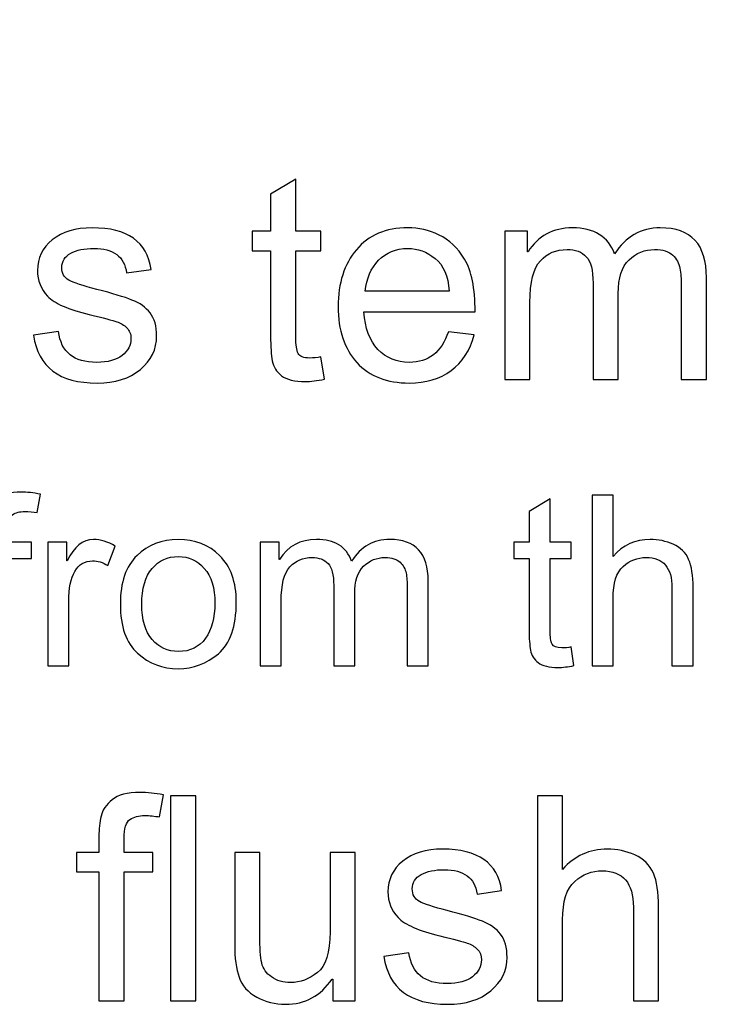
# Model space of a CAD drawing. Units: centimetres. Extents: x 1642 to 3953, y -505 to 2616.
# Drawn here: x 2961 to 2981, y -217 to -190 of the extents above; entities that cross this region are included whole.
import ezdxf

# ---------------------------------------------------------------- set-up
doc = ezdxf.new("R2010")
doc.units = ezdxf.units.CM
doc.header["$MEASUREMENT"] = 0
doc.layers.add('Layer 1', color=7, linetype='Continuous')
doc.dimstyles.get("Standard").update_dxf_attribs({"dimtxt": 4, "dimasz": 0.18, "dimexe": 0.18, "dimexo": 0.0625, "dimgap": 0.09, "dimtad": 0, "dimzin": 0, "dimdsep": 46, "dimtxsty": 'Standard', "dimcen": 0.09, "dimadec": 0, "dimazin": 0, "dimtfac": 1, "dimtofl": 0, "dimtmove": 0, "dimatfit": 3, "dimfxl": 1, "dimtolj": 1, "dimtzin": 0, "dimarcsym": 0})

# ---------------------------------------------------------------- blocks, each defined once
blk = doc.blocks.new('*D8')
at = {"color": 0, "linetype": 'Continuous', "lineweight": 0, "transparency": 16777216}
for p, q in [((1641.817, -185.041), (1641.997, -185.041)), ((1641.907, -185.131), (1641.907, -184.951)), ((3146.376, -194.626), (3145.377, -194.619))]:
    blk.add_line(p, q, dxfattribs=at)
at = {"color": 0, "linetype": 'Continuous', "transparency": 16777216}
blk.add_solid([(3145.378, -194.453), (3145.375, -194.786), (3144.377, -194.613)], dxfattribs=at)
at = {"layer": 'Defpoints', "color": 0, "linetype": 'Continuous', "transparency": 16777216}
for p in [(1641.907, -185.041), (3144.377, -194.613)]:
    blk.add_point(p, dxfattribs=at)
at = {"color": 0, "linetype": 'Continuous', "lineweight": 0, "transparency": 16777216, "insert": (3198.965, -194.961), "char_height": 6, "attachment_point": 5, "rotation": 359.635}
blk.add_mtext('\\A1;2-R1502.5mm(59.1535")', dxfattribs=at)
blk = doc.blocks.new('*D9')
at = {"color": 0, "linetype": 'Continuous', "lineweight": 0, "transparency": 16777216}
for p, q in [((1641.817, -185.041), (1641.997, -185.041)), ((1641.907, -185.131), (1641.907, -184.951)), ((3139.848, -210.037), (3138.849, -210.021))]:
    blk.add_line(p, q, dxfattribs=at)
at = {"color": 0, "linetype": 'Continuous', "transparency": 16777216}
blk.add_solid([(3138.851, -209.854), (3138.846, -210.187), (3137.849, -210.004)], dxfattribs=at)
at = {"layer": 'Defpoints', "color": 0, "linetype": 'Continuous', "transparency": 16777216}
for p in [(1641.907, -185.041), (3137.849, -210.004)]:
    blk.add_point(p, dxfattribs=at)
at = {"color": 0, "linetype": 'Continuous', "lineweight": 0, "transparency": 16777216, "insert": (3195.431, -210.965), "char_height": 6, "attachment_point": 5, "rotation": 359.044}
blk.add_mtext('\\A1;2-R1496.15mm(58.9035")', dxfattribs=at)

msp = doc.modelspace()

# ---------------------------------------------------------------- linework, layer by layer
at = {"layer": 'Layer 1'}
for points, knots in [([(2969.787, -200.054), (2969.58, -200.095), (2969.406, -200.116), (2969.264, -200.116), (2969.264, -200.116), (2968.957, -200.116), (2968.735, -200.062), (2968.596, -199.955), (2968.596, -199.955), (2968.455, -199.847), (2968.37, -199.711), (2968.34, -199.545), (2968.34, -199.545), (2968.308, -199.379), (2968.292, -199.15), (2968.292, -198.855), (2968.292, -198.855), (2968.292, -198.855), (2968.292, -196.483), (2968.292, -196.483), (2968.292, -196.483), (2968.292, -196.483), (2967.785, -196.483), (2967.785, -196.483), (2967.785, -196.483), (2967.785, -196.483), (2967.785, -195.943), (2967.785, -195.943), (2967.785, -195.943), (2967.785, -195.943), (2968.292, -195.943), (2968.292, -195.943), (2968.292, -195.943), (2968.292, -195.943), (2968.292, -194.918), (2968.292, -194.918), (2968.292, -194.918), (2968.292, -194.918), (2968.992, -194.495), (2968.992, -194.495), (2968.992, -194.495), (2968.992, -194.495), (2968.992, -195.943), (2968.992, -195.943), (2968.992, -195.943), (2968.992, -195.943), (2969.69, -195.943), (2969.69, -195.943), (2969.69, -195.943), (2969.69, -195.943), (2969.69, -196.483), (2969.69, -196.483), (2969.69, -196.483), (2969.69, -196.483), (2968.992, -196.483), (2968.992, -196.483), (2968.992, -196.483), (2968.992, -196.483), (2968.992, -198.893), (2968.992, -198.893), (2968.992, -198.893), (2968.992, -199.1), (2969.013, -199.247), (2969.056, -199.335), (2969.056, -199.335), (2969.098, -199.421), (2969.207, -199.464), (2969.38, -199.464), (2969.38, -199.464), (2969.481, -199.464), (2969.584, -199.454), (2969.69, -199.433), (2969.69, -199.433), (2969.69, -199.433), (2969.787, -200.054), (2969.787, -200.054)], [0, 0, 0, 0, 0.05, 0.05, 0.05, 0.05, 0.1, 0.1, 0.1, 0.1, 0.15, 0.15, 0.15, 0.15, 0.2, 0.2, 0.2, 0.2, 0.25, 0.25, 0.25, 0.25, 0.3, 0.3, 0.3, 0.3, 0.35, 0.35, 0.35, 0.35, 0.4, 0.4, 0.4, 0.4, 0.45, 0.45, 0.45, 0.45, 0.5, 0.5, 0.5, 0.5, 0.55, 0.55, 0.55, 0.55, 0.6, 0.6, 0.6, 0.6, 0.65, 0.65, 0.65, 0.65, 0.7, 0.7, 0.7, 0.7, 0.75, 0.75, 0.75, 0.75, 0.8, 0.8, 0.8, 0.8, 0.85, 0.85, 0.85, 0.85, 0.9, 0.9, 0.9, 0.9, 1, 1, 1, 1]), ([(2964.294, -197.096), (2964.262, -196.871), (2964.171, -196.701), (2964.02, -196.589), (2964.02, -196.589), (2963.869, -196.476), (2963.658, -196.42), (2963.389, -196.42), (2963.389, -196.42), (2963.123, -196.42), (2962.907, -196.465), (2962.742, -196.555), (2962.742, -196.555), (2962.578, -196.647), (2962.496, -196.778), (2962.496, -196.952), (2962.496, -196.952), (2962.496, -197.115), (2962.562, -197.231), (2962.692, -197.302), (2962.692, -197.302), (2962.823, -197.372), (2963.082, -197.457), (2963.467, -197.557), (2963.467, -197.557), (2963.902, -197.669), (2964.227, -197.768), (2964.444, -197.853), (2964.444, -197.853), (2964.66, -197.938), (2964.828, -198.058), (2964.948, -198.212), (2964.948, -198.212), (2965.068, -198.366), (2965.129, -198.58), (2965.129, -198.855), (2965.129, -198.855), (2965.129, -199.222), (2964.978, -199.532), (2964.679, -199.782), (2964.679, -199.782), (2964.378, -200.033), (2963.978, -200.159), (2963.475, -200.159), (2963.475, -200.159), (2962.952, -200.159), (2962.544, -200.049), (2962.249, -199.828), (2962.249, -199.828), (2961.957, -199.606), (2961.775, -199.273), (2961.709, -198.831), (2961.709, -198.831), (2961.709, -198.831), (2962.403, -198.726), (2962.403, -198.726), (2962.403, -198.726), (2962.439, -199.014), (2962.546, -199.228), (2962.724, -199.372), (2962.724, -199.372), (2962.9, -199.513), (2963.148, -199.585), (2963.467, -199.585), (2963.467, -199.585), (2963.772, -199.585), (2964.007, -199.52), (2964.17, -199.393), (2964.17, -199.393), (2964.333, -199.264), (2964.415, -199.108), (2964.415, -198.925), (2964.415, -198.925), (2964.415, -198.8), (2964.376, -198.701), (2964.302, -198.626), (2964.302, -198.626), (2964.227, -198.55), (2964.133, -198.494), (2964.02, -198.457), (2964.02, -198.457), (2963.907, -198.419), (2963.654, -198.353), (2963.26, -198.257), (2963.26, -198.257), (2962.676, -198.117), (2962.29, -197.947), (2962.102, -197.748), (2962.102, -197.748), (2961.914, -197.549), (2961.821, -197.311), (2961.821, -197.034), (2961.821, -197.034), (2961.821, -196.689), (2961.958, -196.406), (2962.232, -196.183), (2962.232, -196.183), (2962.507, -195.961), (2962.875, -195.849), (2963.339, -195.849), (2963.339, -195.849), (2963.83, -195.849), (2964.213, -195.946), (2964.486, -196.14), (2964.486, -196.14), (2964.759, -196.332), (2964.922, -196.619), (2964.977, -197.002), (2964.977, -197.002), (2964.977, -197.002), (2964.294, -197.096), (2964.294, -197.096)], [0, 0, 0, 0, 0.034483, 0.034483, 0.034483, 0.034483, 0.068966, 0.068966, 0.068966, 0.068966, 0.103448, 0.103448, 0.103448, 0.103448, 0.137931, 0.137931, 0.137931, 0.137931, 0.172414, 0.172414, 0.172414, 0.172414, 0.206897, 0.206897, 0.206897, 0.206897, 0.241379, 0.241379, 0.241379, 0.241379, 0.275862, 0.275862, 0.275862, 0.275862, 0.310345, 0.310345, 0.310345, 0.310345, 0.344828, 0.344828, 0.344828, 0.344828, 0.37931, 0.37931, 0.37931, 0.37931, 0.413793, 0.413793, 0.413793, 0.413793, 0.448276, 0.448276, 0.448276, 0.448276, 0.482759, 0.482759, 0.482759, 0.482759, 0.517241, 0.517241, 0.517241, 0.517241, 0.551724, 0.551724, 0.551724, 0.551724, 0.586207, 0.586207, 0.586207, 0.586207, 0.62069, 0.62069, 0.62069, 0.62069, 0.655172, 0.655172, 0.655172, 0.655172, 0.689655, 0.689655, 0.689655, 0.689655, 0.724138, 0.724138, 0.724138, 0.724138, 0.758621, 0.758621, 0.758621, 0.758621, 0.793103, 0.793103, 0.793103, 0.793103, 0.827586, 0.827586, 0.827586, 0.827586, 0.862069, 0.862069, 0.862069, 0.862069, 0.896552, 0.896552, 0.896552, 0.896552, 0.931034, 0.931034, 0.931034, 0.931034, 1, 1, 1, 1]), ([(2973.969, -198.179), (2973.969, -198.179), (2970.882, -198.179), (2970.882, -198.179), (2970.882, -198.179), (2970.911, -198.635), (2971.041, -198.983), (2971.273, -199.223), (2971.273, -199.223), (2971.505, -199.464), (2971.793, -199.585), (2972.141, -199.585), (2972.141, -199.585), (2972.407, -199.585), (2972.631, -199.513), (2972.812, -199.373), (2972.812, -199.373), (2972.993, -199.232), (2973.132, -199.019), (2973.227, -198.734), (2973.227, -198.734), (2973.227, -198.734), (2973.945, -198.823), (2973.945, -198.823), (2973.945, -198.823), (2973.829, -199.254), (2973.615, -199.584), (2973.305, -199.813), (2973.305, -199.813), (2972.994, -200.043), (2972.606, -200.159), (2972.141, -200.159), (2972.141, -200.159), (2971.522, -200.159), (2971.038, -199.969), (2970.689, -199.59), (2970.689, -199.59), (2970.342, -199.211), (2970.167, -198.693), (2970.167, -198.036), (2970.167, -198.036), (2970.167, -197.385), (2970.337, -196.859), (2970.675, -196.455), (2970.675, -196.455), (2971.013, -196.052), (2971.487, -195.849), (2972.101, -195.849), (2972.101, -195.849), (2972.402, -195.849), (2972.691, -195.915), (2972.969, -196.048), (2972.969, -196.048), (2973.247, -196.179), (2973.483, -196.404), (2973.678, -196.721), (2973.678, -196.721), (2973.871, -197.038), (2973.969, -197.524), (2973.969, -198.179)], [0, 0, 0, 0, 0.0625, 0.0625, 0.0625, 0.0625, 0.125, 0.125, 0.125, 0.125, 0.1875, 0.1875, 0.1875, 0.1875, 0.25, 0.25, 0.25, 0.25, 0.3125, 0.3125, 0.3125, 0.3125, 0.375, 0.375, 0.375, 0.375, 0.4375, 0.4375, 0.4375, 0.4375, 0.5, 0.5, 0.5, 0.5, 0.5625, 0.5625, 0.5625, 0.5625, 0.625, 0.625, 0.625, 0.625, 0.6875, 0.6875, 0.6875, 0.6875, 0.75, 0.75, 0.75, 0.75, 0.8125, 0.8125, 0.8125, 0.8125, 0.875, 0.875, 0.875, 0.875, 1, 1, 1, 1]), ([(2980.394, -200.062), (2980.394, -200.062), (2979.695, -200.062), (2979.695, -200.062), (2979.695, -200.062), (2979.695, -200.062), (2979.695, -197.461), (2979.695, -197.461), (2979.695, -197.461), (2979.695, -197.27), (2979.682, -197.105), (2979.657, -196.97), (2979.657, -196.97), (2979.63, -196.834), (2979.564, -196.713), (2979.457, -196.608), (2979.457, -196.608), (2979.349, -196.504), (2979.181, -196.451), (2978.953, -196.451), (2978.953, -196.451), (2978.679, -196.451), (2978.443, -196.548), (2978.243, -196.738), (2978.243, -196.738), (2978.044, -196.931), (2977.945, -197.241), (2977.945, -197.67), (2977.945, -197.67), (2977.945, -197.67), (2977.945, -200.062), (2977.945, -200.062), (2977.945, -200.062), (2977.945, -200.062), (2977.245, -200.062), (2977.245, -200.062), (2977.245, -200.062), (2977.245, -200.062), (2977.245, -197.383), (2977.245, -197.383), (2977.245, -197.383), (2977.245, -197.026), (2977.183, -196.781), (2977.057, -196.65), (2977.057, -196.65), (2976.931, -196.517), (2976.753, -196.451), (2976.523, -196.451), (2976.523, -196.451), (2976.223, -196.451), (2975.977, -196.554), (2975.783, -196.762), (2975.783, -196.762), (2975.591, -196.969), (2975.494, -197.356), (2975.494, -197.923), (2975.494, -197.923), (2975.494, -197.923), (2975.494, -200.062), (2975.494, -200.062), (2975.494, -200.062), (2975.494, -200.062), (2974.796, -200.062), (2974.796, -200.062), (2974.796, -200.062), (2974.796, -200.062), (2974.796, -195.943), (2974.796, -195.943), (2974.796, -195.943), (2974.796, -195.943), (2975.424, -195.943), (2975.424, -195.943), (2975.424, -195.943), (2975.424, -195.943), (2975.424, -196.517), (2975.424, -196.517), (2975.424, -196.517), (2975.424, -196.517), (2975.44, -196.517), (2975.44, -196.517), (2975.44, -196.517), (2975.72, -196.072), (2976.131, -195.849), (2976.671, -195.849), (2976.671, -195.849), (2976.973, -195.849), (2977.223, -195.91), (2977.419, -196.031), (2977.419, -196.031), (2977.613, -196.15), (2977.755, -196.332), (2977.844, -196.571), (2977.844, -196.571), (2978.149, -196.09), (2978.572, -195.849), (2979.112, -195.849), (2979.112, -195.849), (2979.54, -195.849), (2979.86, -195.965), (2980.074, -196.195), (2980.074, -196.195), (2980.288, -196.426), (2980.394, -196.771), (2980.394, -197.231), (2980.394, -197.231), (2980.394, -197.231), (2980.394, -200.062), (2980.394, -200.062)], [0, 0, 0, 0, 0.035714, 0.035714, 0.035714, 0.035714, 0.071429, 0.071429, 0.071429, 0.071429, 0.107143, 0.107143, 0.107143, 0.107143, 0.142857, 0.142857, 0.142857, 0.142857, 0.178571, 0.178571, 0.178571, 0.178571, 0.214286, 0.214286, 0.214286, 0.214286, 0.25, 0.25, 0.25, 0.25, 0.285714, 0.285714, 0.285714, 0.285714, 0.321429, 0.321429, 0.321429, 0.321429, 0.357143, 0.357143, 0.357143, 0.357143, 0.392857, 0.392857, 0.392857, 0.392857, 0.428571, 0.428571, 0.428571, 0.428571, 0.464286, 0.464286, 0.464286, 0.464286, 0.5, 0.5, 0.5, 0.5, 0.535714, 0.535714, 0.535714, 0.535714, 0.571429, 0.571429, 0.571429, 0.571429, 0.607143, 0.607143, 0.607143, 0.607143, 0.642857, 0.642857, 0.642857, 0.642857, 0.678571, 0.678571, 0.678571, 0.678571, 0.714286, 0.714286, 0.714286, 0.714286, 0.75, 0.75, 0.75, 0.75, 0.785714, 0.785714, 0.785714, 0.785714, 0.821429, 0.821429, 0.821429, 0.821429, 0.857143, 0.857143, 0.857143, 0.857143, 0.892857, 0.892857, 0.892857, 0.892857, 0.928571, 0.928571, 0.928571, 0.928571, 1, 1, 1, 1]), ([(2973.251, -197.605), (2973.222, -197.185), (2973.092, -196.883), (2972.86, -196.697), (2972.86, -196.697), (2972.628, -196.513), (2972.375, -196.42), (2972.101, -196.42), (2972.101, -196.42), (2971.772, -196.42), (2971.502, -196.53), (2971.29, -196.75), (2971.29, -196.75), (2971.078, -196.97), (2970.955, -197.255), (2970.921, -197.605), (2970.921, -197.605), (2970.921, -197.605), (2973.251, -197.605), (2973.251, -197.605)], [0, 0, 0, 0, 0.166667, 0.166667, 0.166667, 0.166667, 0.333333, 0.333333, 0.333333, 0.333333, 0.5, 0.5, 0.5, 0.5, 0.666667, 0.666667, 0.666667, 0.666667, 1, 1, 1, 1]), ([(2961.901, -203.248), (2961.901, -203.248), (2961.814, -203.758), (2961.814, -203.758), (2961.814, -203.758), (2961.698, -203.737), (2961.583, -203.726), (2961.471, -203.726), (2961.471, -203.726), (2961.331, -203.726), (2961.216, -203.756), (2961.127, -203.815), (2961.127, -203.815), (2961.038, -203.874), (2960.992, -204.022), (2960.992, -204.257), (2960.992, -204.257), (2960.992, -204.257), (2960.992, -204.581), (2960.992, -204.581), (2960.992, -204.581), (2960.992, -204.581), (2961.656, -204.581), (2961.656, -204.581), (2961.656, -204.581), (2961.656, -204.581), (2961.656, -205.03), (2961.656, -205.03), (2961.656, -205.03), (2961.656, -205.03), (2960.992, -205.03), (2960.992, -205.03), (2960.992, -205.03), (2960.992, -205.03), (2960.992, -208.013), (2960.992, -208.013), (2960.992, -208.013), (2960.992, -208.013), (2960.41, -208.013), (2960.41, -208.013), (2960.41, -208.013), (2960.41, -208.013), (2960.41, -205.03), (2960.41, -205.03), (2960.41, -205.03), (2960.41, -205.03), (2959.892, -205.03), (2959.892, -205.03), (2959.892, -205.03), (2959.892, -205.03), (2959.892, -204.581), (2959.892, -204.581), (2959.892, -204.581), (2959.892, -204.581), (2960.41, -204.581), (2960.41, -204.581), (2960.41, -204.581), (2960.41, -204.581), (2960.41, -204.208), (2960.41, -204.208), (2960.41, -204.208), (2960.41, -204.035), (2960.426, -203.879), (2960.459, -203.739), (2960.459, -203.739), (2960.491, -203.599), (2960.577, -203.472), (2960.716, -203.359), (2960.716, -203.359), (2960.854, -203.246), (2961.068, -203.189), (2961.358, -203.189), (2961.358, -203.189), (2961.53, -203.189), (2961.711, -203.208), (2961.901, -203.248)], [0, 0, 0, 0, 0.05, 0.05, 0.05, 0.05, 0.1, 0.1, 0.1, 0.1, 0.15, 0.15, 0.15, 0.15, 0.2, 0.2, 0.2, 0.2, 0.25, 0.25, 0.25, 0.25, 0.3, 0.3, 0.3, 0.3, 0.35, 0.35, 0.35, 0.35, 0.4, 0.4, 0.4, 0.4, 0.45, 0.45, 0.45, 0.45, 0.5, 0.5, 0.5, 0.5, 0.55, 0.55, 0.55, 0.55, 0.6, 0.6, 0.6, 0.6, 0.65, 0.65, 0.65, 0.65, 0.7, 0.7, 0.7, 0.7, 0.75, 0.75, 0.75, 0.75, 0.8, 0.8, 0.8, 0.8, 0.85, 0.85, 0.85, 0.85, 0.9, 0.9, 0.9, 0.9, 1, 1, 1, 1]), ([(2976.715, -208.006), (2976.543, -208.04), (2976.397, -208.058), (2976.279, -208.058), (2976.279, -208.058), (2976.024, -208.058), (2975.838, -208.013), (2975.723, -207.923), (2975.723, -207.923), (2975.605, -207.834), (2975.535, -207.72), (2975.509, -207.582), (2975.509, -207.582), (2975.483, -207.444), (2975.47, -207.253), (2975.47, -207.007), (2975.47, -207.007), (2975.47, -207.007), (2975.47, -205.03), (2975.47, -205.03), (2975.47, -205.03), (2975.47, -205.03), (2975.047, -205.03), (2975.047, -205.03), (2975.047, -205.03), (2975.047, -205.03), (2975.047, -204.581), (2975.047, -204.581), (2975.047, -204.581), (2975.047, -204.581), (2975.47, -204.581), (2975.47, -204.581), (2975.47, -204.581), (2975.47, -204.581), (2975.47, -203.726), (2975.47, -203.726), (2975.47, -203.726), (2975.47, -203.726), (2976.053, -203.374), (2976.053, -203.374), (2976.053, -203.374), (2976.053, -203.374), (2976.053, -204.581), (2976.053, -204.581), (2976.053, -204.581), (2976.053, -204.581), (2976.635, -204.581), (2976.635, -204.581), (2976.635, -204.581), (2976.635, -204.581), (2976.635, -205.03), (2976.635, -205.03), (2976.635, -205.03), (2976.635, -205.03), (2976.053, -205.03), (2976.053, -205.03), (2976.053, -205.03), (2976.053, -205.03), (2976.053, -207.039), (2976.053, -207.039), (2976.053, -207.039), (2976.053, -207.211), (2976.07, -207.334), (2976.106, -207.407), (2976.106, -207.407), (2976.141, -207.478), (2976.232, -207.515), (2976.376, -207.515), (2976.376, -207.515), (2976.46, -207.515), (2976.546, -207.506), (2976.635, -207.488), (2976.635, -207.488), (2976.635, -207.488), (2976.715, -208.006), (2976.715, -208.006)], [0, 0, 0, 0, 0.05, 0.05, 0.05, 0.05, 0.1, 0.1, 0.1, 0.1, 0.15, 0.15, 0.15, 0.15, 0.2, 0.2, 0.2, 0.2, 0.25, 0.25, 0.25, 0.25, 0.3, 0.3, 0.3, 0.3, 0.35, 0.35, 0.35, 0.35, 0.4, 0.4, 0.4, 0.4, 0.45, 0.45, 0.45, 0.45, 0.5, 0.5, 0.5, 0.5, 0.55, 0.55, 0.55, 0.55, 0.6, 0.6, 0.6, 0.6, 0.65, 0.65, 0.65, 0.65, 0.7, 0.7, 0.7, 0.7, 0.75, 0.75, 0.75, 0.75, 0.8, 0.8, 0.8, 0.8, 0.85, 0.85, 0.85, 0.85, 0.9, 0.9, 0.9, 0.9, 1, 1, 1, 1]), ([(2980.022, -208.013), (2980.022, -208.013), (2979.436, -208.013), (2979.436, -208.013), (2979.436, -208.013), (2979.436, -208.013), (2979.436, -205.845), (2979.436, -205.845), (2979.436, -205.845), (2979.436, -205.565), (2979.376, -205.355), (2979.255, -205.215), (2979.255, -205.215), (2979.135, -205.074), (2978.955, -205.004), (2978.715, -205.004), (2978.715, -205.004), (2978.478, -205.004), (2978.266, -205.087), (2978.079, -205.251), (2978.079, -205.251), (2977.893, -205.417), (2977.8, -205.712), (2977.8, -206.137), (2977.8, -206.137), (2977.8, -206.137), (2977.8, -208.013), (2977.8, -208.013), (2977.8, -208.013), (2977.8, -208.013), (2977.217, -208.013), (2977.217, -208.013), (2977.217, -208.013), (2977.217, -208.013), (2977.217, -203.27), (2977.217, -203.27), (2977.217, -203.27), (2977.217, -203.27), (2977.8, -203.27), (2977.8, -203.27), (2977.8, -203.27), (2977.8, -203.27), (2977.8, -204.972), (2977.8, -204.972), (2977.8, -204.972), (2978.076, -204.659), (2978.42, -204.502), (2978.835, -204.502), (2978.835, -204.502), (2979.056, -204.502), (2979.27, -204.548), (2979.472, -204.638), (2979.472, -204.638), (2979.675, -204.729), (2979.817, -204.868), (2979.899, -205.056), (2979.899, -205.056), (2979.981, -205.243), (2980.022, -205.504), (2980.022, -205.839), (2980.022, -205.839), (2980.022, -205.839), (2980.022, -208.013), (2980.022, -208.013)], [0, 0, 0, 0, 0.058824, 0.058824, 0.058824, 0.058824, 0.117647, 0.117647, 0.117647, 0.117647, 0.176471, 0.176471, 0.176471, 0.176471, 0.235294, 0.235294, 0.235294, 0.235294, 0.294118, 0.294118, 0.294118, 0.294118, 0.352941, 0.352941, 0.352941, 0.352941, 0.411765, 0.411765, 0.411765, 0.411765, 0.470588, 0.470588, 0.470588, 0.470588, 0.529412, 0.529412, 0.529412, 0.529412, 0.588235, 0.588235, 0.588235, 0.588235, 0.647059, 0.647059, 0.647059, 0.647059, 0.705882, 0.705882, 0.705882, 0.705882, 0.764706, 0.764706, 0.764706, 0.764706, 0.823529, 0.823529, 0.823529, 0.823529, 0.882353, 0.882353, 0.882353, 0.882353, 1, 1, 1, 1]), ([(2963.975, -204.687), (2963.975, -204.687), (2963.775, -205.224), (2963.775, -205.224), (2963.775, -205.224), (2963.631, -205.139), (2963.489, -205.097), (2963.351, -205.097), (2963.351, -205.097), (2963.132, -205.097), (2962.968, -205.196), (2962.856, -205.39), (2962.856, -205.39), (2962.744, -205.586), (2962.687, -205.86), (2962.687, -206.211), (2962.687, -206.211), (2962.687, -206.211), (2962.687, -208.013), (2962.687, -208.013), (2962.687, -208.013), (2962.687, -208.013), (2962.105, -208.013), (2962.105, -208.013), (2962.105, -208.013), (2962.105, -208.013), (2962.105, -204.581), (2962.105, -204.581), (2962.105, -204.581), (2962.105, -204.581), (2962.635, -204.581), (2962.635, -204.581), (2962.635, -204.581), (2962.635, -204.581), (2962.635, -205.097), (2962.635, -205.097), (2962.635, -205.097), (2962.635, -205.097), (2962.649, -205.097), (2962.649, -205.097), (2962.649, -205.097), (2962.834, -204.701), (2963.077, -204.502), (2963.376, -204.502), (2963.376, -204.502), (2963.575, -204.502), (2963.775, -204.564), (2963.975, -204.687)], [0, 0, 0, 0, 0.076923, 0.076923, 0.076923, 0.076923, 0.153846, 0.153846, 0.153846, 0.153846, 0.230769, 0.230769, 0.230769, 0.230769, 0.307692, 0.307692, 0.307692, 0.307692, 0.384615, 0.384615, 0.384615, 0.384615, 0.461538, 0.461538, 0.461538, 0.461538, 0.538462, 0.538462, 0.538462, 0.538462, 0.615385, 0.615385, 0.615385, 0.615385, 0.692308, 0.692308, 0.692308, 0.692308, 0.769231, 0.769231, 0.769231, 0.769231, 0.846154, 0.846154, 0.846154, 0.846154, 1, 1, 1, 1]), ([(2965.729, -204.502), (2966.192, -204.502), (2966.577, -204.654), (2966.882, -204.955), (2966.882, -204.955), (2967.187, -205.258), (2967.34, -205.687), (2967.34, -206.243), (2967.34, -206.243), (2967.34, -206.919), (2967.175, -207.396), (2966.845, -207.675), (2966.845, -207.675), (2966.515, -207.954), (2966.143, -208.093), (2965.729, -208.093), (2965.729, -208.093), (2965.295, -208.093), (2964.919, -207.95), (2964.6, -207.664), (2964.6, -207.664), (2964.28, -207.377), (2964.121, -206.922), (2964.121, -206.298), (2964.121, -206.298), (2964.121, -205.694), (2964.275, -205.244), (2964.584, -204.947), (2964.584, -204.947), (2964.892, -204.651), (2965.274, -204.502), (2965.729, -204.502)], [0, 0, 0, 0, 0.111111, 0.111111, 0.111111, 0.111111, 0.222222, 0.222222, 0.222222, 0.222222, 0.333333, 0.333333, 0.333333, 0.333333, 0.444444, 0.444444, 0.444444, 0.444444, 0.555556, 0.555556, 0.555556, 0.555556, 0.666667, 0.666667, 0.666667, 0.666667, 0.777778, 0.777778, 0.777778, 0.777778, 1, 1, 1, 1]), ([(2972.668, -208.013), (2972.668, -208.013), (2972.086, -208.013), (2972.086, -208.013), (2972.086, -208.013), (2972.086, -208.013), (2972.086, -205.845), (2972.086, -205.845), (2972.086, -205.845), (2972.086, -205.686), (2972.075, -205.549), (2972.054, -205.437), (2972.054, -205.437), (2972.032, -205.323), (2971.977, -205.222), (2971.887, -205.135), (2971.887, -205.135), (2971.798, -205.048), (2971.657, -205.004), (2971.468, -205.004), (2971.468, -205.004), (2971.239, -205.004), (2971.042, -205.084), (2970.876, -205.243), (2970.876, -205.243), (2970.71, -205.403), (2970.627, -205.662), (2970.627, -206.02), (2970.627, -206.02), (2970.627, -206.02), (2970.627, -208.013), (2970.627, -208.013), (2970.627, -208.013), (2970.627, -208.013), (2970.044, -208.013), (2970.044, -208.013), (2970.044, -208.013), (2970.044, -208.013), (2970.044, -205.78), (2970.044, -205.78), (2970.044, -205.78), (2970.044, -205.483), (2969.992, -205.279), (2969.887, -205.169), (2969.887, -205.169), (2969.782, -205.059), (2969.634, -205.004), (2969.442, -205.004), (2969.442, -205.004), (2969.193, -205.004), (2968.987, -205.09), (2968.826, -205.263), (2968.826, -205.263), (2968.666, -205.436), (2968.585, -205.758), (2968.585, -206.23), (2968.585, -206.23), (2968.585, -206.23), (2968.585, -208.013), (2968.585, -208.013), (2968.585, -208.013), (2968.585, -208.013), (2968.003, -208.013), (2968.003, -208.013), (2968.003, -208.013), (2968.003, -208.013), (2968.003, -204.581), (2968.003, -204.581), (2968.003, -204.581), (2968.003, -204.581), (2968.527, -204.581), (2968.527, -204.581), (2968.527, -204.581), (2968.527, -204.581), (2968.527, -205.059), (2968.527, -205.059), (2968.527, -205.059), (2968.527, -205.059), (2968.54, -205.059), (2968.54, -205.059), (2968.54, -205.059), (2968.773, -204.688), (2969.115, -204.502), (2969.566, -204.502), (2969.566, -204.502), (2969.818, -204.502), (2970.025, -204.553), (2970.189, -204.654), (2970.189, -204.654), (2970.351, -204.753), (2970.469, -204.904), (2970.543, -205.104), (2970.543, -205.104), (2970.797, -204.703), (2971.149, -204.502), (2971.6, -204.502), (2971.6, -204.502), (2971.957, -204.502), (2972.223, -204.598), (2972.402, -204.79), (2972.402, -204.79), (2972.58, -204.983), (2972.668, -205.271), (2972.668, -205.654), (2972.668, -205.654), (2972.668, -205.654), (2972.668, -208.013), (2972.668, -208.013)], [0, 0, 0, 0, 0.035714, 0.035714, 0.035714, 0.035714, 0.071429, 0.071429, 0.071429, 0.071429, 0.107143, 0.107143, 0.107143, 0.107143, 0.142857, 0.142857, 0.142857, 0.142857, 0.178571, 0.178571, 0.178571, 0.178571, 0.214286, 0.214286, 0.214286, 0.214286, 0.25, 0.25, 0.25, 0.25, 0.285714, 0.285714, 0.285714, 0.285714, 0.321429, 0.321429, 0.321429, 0.321429, 0.357143, 0.357143, 0.357143, 0.357143, 0.392857, 0.392857, 0.392857, 0.392857, 0.428571, 0.428571, 0.428571, 0.428571, 0.464286, 0.464286, 0.464286, 0.464286, 0.5, 0.5, 0.5, 0.5, 0.535714, 0.535714, 0.535714, 0.535714, 0.571429, 0.571429, 0.571429, 0.571429, 0.607143, 0.607143, 0.607143, 0.607143, 0.642857, 0.642857, 0.642857, 0.642857, 0.678571, 0.678571, 0.678571, 0.678571, 0.714286, 0.714286, 0.714286, 0.714286, 0.75, 0.75, 0.75, 0.75, 0.785714, 0.785714, 0.785714, 0.785714, 0.821429, 0.821429, 0.821429, 0.821429, 0.857143, 0.857143, 0.857143, 0.857143, 0.892857, 0.892857, 0.892857, 0.892857, 0.928571, 0.928571, 0.928571, 0.928571, 1, 1, 1, 1]), ([(2965.729, -207.615), (2966.061, -207.615), (2966.313, -207.492), (2966.486, -207.246), (2966.486, -207.246), (2966.658, -207), (2966.745, -206.677), (2966.745, -206.276), (2966.745, -206.276), (2966.745, -205.846), (2966.647, -205.523), (2966.452, -205.305), (2966.452, -205.305), (2966.256, -205.088), (2966.016, -204.978), (2965.729, -204.978), (2965.729, -204.978), (2965.433, -204.978), (2965.191, -205.089), (2965.001, -205.31), (2965.001, -205.31), (2964.811, -205.53), (2964.716, -205.861), (2964.716, -206.298), (2964.716, -206.298), (2964.716, -206.734), (2964.812, -207.062), (2965.005, -207.283), (2965.005, -207.283), (2965.198, -207.505), (2965.439, -207.615), (2965.729, -207.615)], [0, 0, 0, 0, 0.111111, 0.111111, 0.111111, 0.111111, 0.222222, 0.222222, 0.222222, 0.222222, 0.333333, 0.333333, 0.333333, 0.333333, 0.444444, 0.444444, 0.444444, 0.444444, 0.555556, 0.555556, 0.555556, 0.555556, 0.666667, 0.666667, 0.666667, 0.666667, 0.777778, 0.777778, 0.777778, 0.777778, 1, 1, 1, 1]), ([(2965.316, -211.598), (2965.316, -211.598), (2965.211, -212.21), (2965.211, -212.21), (2965.211, -212.21), (2965.072, -212.185), (2964.934, -212.171), (2964.8, -212.171), (2964.8, -212.171), (2964.632, -212.171), (2964.494, -212.207), (2964.387, -212.279), (2964.387, -212.279), (2964.28, -212.349), (2964.225, -212.527), (2964.225, -212.809), (2964.225, -212.809), (2964.225, -212.809), (2964.225, -213.197), (2964.225, -213.197), (2964.225, -213.197), (2964.225, -213.197), (2965.022, -213.197), (2965.022, -213.197), (2965.022, -213.197), (2965.022, -213.197), (2965.022, -213.737), (2965.022, -213.737), (2965.022, -213.737), (2965.022, -213.737), (2964.225, -213.737), (2964.225, -213.737), (2964.225, -213.737), (2964.225, -213.737), (2964.225, -217.316), (2964.225, -217.316), (2964.225, -217.316), (2964.225, -217.316), (2963.527, -217.316), (2963.527, -217.316), (2963.527, -217.316), (2963.527, -217.316), (2963.527, -213.737), (2963.527, -213.737), (2963.527, -213.737), (2963.527, -213.737), (2962.905, -213.737), (2962.905, -213.737), (2962.905, -213.737), (2962.905, -213.737), (2962.905, -213.197), (2962.905, -213.197), (2962.905, -213.197), (2962.905, -213.197), (2963.527, -213.197), (2963.527, -213.197), (2963.527, -213.197), (2963.527, -213.197), (2963.527, -212.751), (2963.527, -212.751), (2963.527, -212.751), (2963.527, -212.543), (2963.545, -212.356), (2963.585, -212.187), (2963.585, -212.187), (2963.624, -212.019), (2963.727, -211.867), (2963.894, -211.732), (2963.894, -211.732), (2964.06, -211.595), (2964.317, -211.527), (2964.664, -211.527), (2964.664, -211.527), (2964.87, -211.527), (2965.088, -211.55), (2965.316, -211.598)], [0, 0, 0, 0, 0.05, 0.05, 0.05, 0.05, 0.1, 0.1, 0.1, 0.1, 0.15, 0.15, 0.15, 0.15, 0.2, 0.2, 0.2, 0.2, 0.25, 0.25, 0.25, 0.25, 0.3, 0.3, 0.3, 0.3, 0.35, 0.35, 0.35, 0.35, 0.4, 0.4, 0.4, 0.4, 0.45, 0.45, 0.45, 0.45, 0.5, 0.5, 0.5, 0.5, 0.55, 0.55, 0.55, 0.55, 0.6, 0.6, 0.6, 0.6, 0.65, 0.65, 0.65, 0.65, 0.7, 0.7, 0.7, 0.7, 0.75, 0.75, 0.75, 0.75, 0.8, 0.8, 0.8, 0.8, 0.85, 0.85, 0.85, 0.85, 0.9, 0.9, 0.9, 0.9, 1, 1, 1, 1]), ([(2966.213, -217.316), (2966.213, -217.316), (2965.513, -217.316), (2965.513, -217.316), (2965.513, -217.316), (2965.513, -217.316), (2965.513, -211.624), (2965.513, -211.624), (2965.513, -211.624), (2965.513, -211.624), (2966.213, -211.624), (2966.213, -211.624), (2966.213, -211.624), (2966.213, -211.624), (2966.213, -217.316), (2966.213, -217.316)], [0, 0, 0, 0, 0.2, 0.2, 0.2, 0.2, 0.4, 0.4, 0.4, 0.4, 0.6, 0.6, 0.6, 0.6, 1, 1, 1, 1]), ([(2979.066, -217.316), (2979.066, -217.316), (2978.364, -217.316), (2978.364, -217.316), (2978.364, -217.316), (2978.364, -217.316), (2978.364, -214.715), (2978.364, -214.715), (2978.364, -214.715), (2978.364, -214.378), (2978.291, -214.126), (2978.146, -213.958), (2978.146, -213.958), (2978.002, -213.79), (2977.786, -213.705), (2977.498, -213.705), (2977.498, -213.705), (2977.213, -213.705), (2976.959, -213.804), (2976.735, -214.002), (2976.735, -214.002), (2976.511, -214.201), (2976.4, -214.554), (2976.4, -215.064), (2976.4, -215.064), (2976.4, -215.064), (2976.4, -217.316), (2976.4, -217.316), (2976.4, -217.316), (2976.4, -217.316), (2975.7, -217.316), (2975.7, -217.316), (2975.7, -217.316), (2975.7, -217.316), (2975.7, -211.624), (2975.7, -211.624), (2975.7, -211.624), (2975.7, -211.624), (2976.4, -211.624), (2976.4, -211.624), (2976.4, -211.624), (2976.4, -211.624), (2976.4, -213.666), (2976.4, -213.666), (2976.4, -213.666), (2976.731, -213.291), (2977.145, -213.103), (2977.642, -213.103), (2977.642, -213.103), (2977.908, -213.103), (2978.164, -213.157), (2978.406, -213.266), (2978.406, -213.266), (2978.65, -213.375), (2978.821, -213.542), (2978.919, -213.767), (2978.919, -213.767), (2979.017, -213.992), (2979.066, -214.305), (2979.066, -214.707), (2979.066, -214.707), (2979.066, -214.707), (2979.066, -217.316), (2979.066, -217.316)], [0, 0, 0, 0, 0.058824, 0.058824, 0.058824, 0.058824, 0.117647, 0.117647, 0.117647, 0.117647, 0.176471, 0.176471, 0.176471, 0.176471, 0.235294, 0.235294, 0.235294, 0.235294, 0.294118, 0.294118, 0.294118, 0.294118, 0.352941, 0.352941, 0.352941, 0.352941, 0.411765, 0.411765, 0.411765, 0.411765, 0.470588, 0.470588, 0.470588, 0.470588, 0.529412, 0.529412, 0.529412, 0.529412, 0.588235, 0.588235, 0.588235, 0.588235, 0.647059, 0.647059, 0.647059, 0.647059, 0.705882, 0.705882, 0.705882, 0.705882, 0.764706, 0.764706, 0.764706, 0.764706, 0.823529, 0.823529, 0.823529, 0.823529, 0.882353, 0.882353, 0.882353, 0.882353, 1, 1, 1, 1]), ([(2970.642, -217.316), (2970.642, -217.316), (2970.016, -217.316), (2970.016, -217.316), (2970.016, -217.316), (2970.016, -217.316), (2970.016, -216.71), (2970.016, -216.71), (2970.016, -216.71), (2970.016, -216.71), (2969.998, -216.71), (2969.998, -216.71), (2969.998, -216.71), (2969.681, -217.178), (2969.25, -217.413), (2968.704, -217.413), (2968.704, -217.413), (2968.417, -217.413), (2968.152, -217.346), (2967.907, -217.213), (2967.907, -217.213), (2967.661, -217.08), (2967.498, -216.896), (2967.418, -216.661), (2967.418, -216.661), (2967.335, -216.428), (2967.296, -216.125), (2967.296, -215.751), (2967.296, -215.751), (2967.296, -215.751), (2967.296, -213.197), (2967.296, -213.197), (2967.296, -213.197), (2967.296, -213.197), (2967.994, -213.197), (2967.994, -213.197), (2967.994, -213.197), (2967.994, -213.197), (2967.994, -215.479), (2967.994, -215.479), (2967.994, -215.479), (2967.994, -215.845), (2968.011, -216.106), (2968.046, -216.264), (2968.046, -216.264), (2968.082, -216.421), (2968.173, -216.551), (2968.32, -216.653), (2968.32, -216.653), (2968.467, -216.757), (2968.643, -216.807), (2968.848, -216.807), (2968.848, -216.807), (2969.113, -216.807), (2969.36, -216.716), (2969.594, -216.534), (2969.594, -216.534), (2969.827, -216.351), (2969.943, -215.972), (2969.943, -215.398), (2969.943, -215.398), (2969.943, -215.398), (2969.943, -213.197), (2969.943, -213.197), (2969.943, -213.197), (2969.943, -213.197), (2970.642, -213.197), (2970.642, -213.197), (2970.642, -213.197), (2970.642, -213.197), (2970.642, -217.316), (2970.642, -217.316)], [0, 0, 0, 0, 0.052632, 0.052632, 0.052632, 0.052632, 0.105263, 0.105263, 0.105263, 0.105263, 0.157895, 0.157895, 0.157895, 0.157895, 0.210526, 0.210526, 0.210526, 0.210526, 0.263158, 0.263158, 0.263158, 0.263158, 0.315789, 0.315789, 0.315789, 0.315789, 0.368421, 0.368421, 0.368421, 0.368421, 0.421053, 0.421053, 0.421053, 0.421053, 0.473684, 0.473684, 0.473684, 0.473684, 0.526316, 0.526316, 0.526316, 0.526316, 0.578947, 0.578947, 0.578947, 0.578947, 0.631579, 0.631579, 0.631579, 0.631579, 0.684211, 0.684211, 0.684211, 0.684211, 0.736842, 0.736842, 0.736842, 0.736842, 0.789474, 0.789474, 0.789474, 0.789474, 0.842105, 0.842105, 0.842105, 0.842105, 0.894737, 0.894737, 0.894737, 0.894737, 1, 1, 1, 1]), ([(2974.024, -214.35), (2973.992, -214.125), (2973.9, -213.955), (2973.749, -213.843), (2973.749, -213.843), (2973.598, -213.73), (2973.388, -213.674), (2973.119, -213.674), (2973.119, -213.674), (2972.852, -213.674), (2972.636, -213.719), (2972.472, -213.809), (2972.472, -213.809), (2972.308, -213.901), (2972.225, -214.032), (2972.225, -214.206), (2972.225, -214.206), (2972.225, -214.369), (2972.292, -214.485), (2972.422, -214.556), (2972.422, -214.556), (2972.553, -214.626), (2972.811, -214.711), (2973.197, -214.811), (2973.197, -214.811), (2973.631, -214.923), (2973.956, -215.022), (2974.173, -215.107), (2974.173, -215.107), (2974.389, -215.192), (2974.558, -215.312), (2974.677, -215.466), (2974.677, -215.466), (2974.798, -215.62), (2974.858, -215.834), (2974.858, -216.109), (2974.858, -216.109), (2974.858, -216.476), (2974.707, -216.786), (2974.408, -217.036), (2974.408, -217.036), (2974.107, -217.287), (2973.707, -217.413), (2973.205, -217.413), (2973.205, -217.413), (2972.681, -217.413), (2972.273, -217.303), (2971.979, -217.081), (2971.979, -217.081), (2971.686, -216.86), (2971.505, -216.527), (2971.438, -216.085), (2971.438, -216.085), (2971.438, -216.085), (2972.133, -215.98), (2972.133, -215.98), (2972.133, -215.98), (2972.168, -216.268), (2972.276, -216.482), (2972.453, -216.625), (2972.453, -216.625), (2972.629, -216.767), (2972.877, -216.839), (2973.197, -216.839), (2973.197, -216.839), (2973.501, -216.839), (2973.736, -216.774), (2973.899, -216.647), (2973.899, -216.647), (2974.062, -216.518), (2974.144, -216.362), (2974.144, -216.179), (2974.144, -216.179), (2974.144, -216.054), (2974.106, -215.955), (2974.032, -215.88), (2974.032, -215.88), (2973.956, -215.804), (2973.862, -215.748), (2973.749, -215.711), (2973.749, -215.711), (2973.637, -215.673), (2973.384, -215.607), (2972.99, -215.511), (2972.99, -215.511), (2972.406, -215.371), (2972.02, -215.201), (2971.832, -215.002), (2971.832, -215.002), (2971.644, -214.803), (2971.551, -214.565), (2971.551, -214.288), (2971.551, -214.288), (2971.551, -213.943), (2971.687, -213.66), (2971.962, -213.437), (2971.962, -213.437), (2972.236, -213.215), (2972.604, -213.103), (2973.068, -213.103), (2973.068, -213.103), (2973.56, -213.103), (2973.943, -213.2), (2974.216, -213.393), (2974.216, -213.393), (2974.489, -213.586), (2974.652, -213.873), (2974.706, -214.256), (2974.706, -214.256), (2974.706, -214.256), (2974.024, -214.35), (2974.024, -214.35)], [0, 0, 0, 0, 0.034483, 0.034483, 0.034483, 0.034483, 0.068966, 0.068966, 0.068966, 0.068966, 0.103448, 0.103448, 0.103448, 0.103448, 0.137931, 0.137931, 0.137931, 0.137931, 0.172414, 0.172414, 0.172414, 0.172414, 0.206897, 0.206897, 0.206897, 0.206897, 0.241379, 0.241379, 0.241379, 0.241379, 0.275862, 0.275862, 0.275862, 0.275862, 0.310345, 0.310345, 0.310345, 0.310345, 0.344828, 0.344828, 0.344828, 0.344828, 0.37931, 0.37931, 0.37931, 0.37931, 0.413793, 0.413793, 0.413793, 0.413793, 0.448276, 0.448276, 0.448276, 0.448276, 0.482759, 0.482759, 0.482759, 0.482759, 0.517241, 0.517241, 0.517241, 0.517241, 0.551724, 0.551724, 0.551724, 0.551724, 0.586207, 0.586207, 0.586207, 0.586207, 0.62069, 0.62069, 0.62069, 0.62069, 0.655172, 0.655172, 0.655172, 0.655172, 0.689655, 0.689655, 0.689655, 0.689655, 0.724138, 0.724138, 0.724138, 0.724138, 0.758621, 0.758621, 0.758621, 0.758621, 0.793103, 0.793103, 0.793103, 0.793103, 0.827586, 0.827586, 0.827586, 0.827586, 0.862069, 0.862069, 0.862069, 0.862069, 0.896552, 0.896552, 0.896552, 0.896552, 0.931034, 0.931034, 0.931034, 0.931034, 1, 1, 1, 1])]:
    msp.add_open_spline(points, degree=3, knots=knots, dxfattribs=at)

# ---------------------------------------------------------------- dimensions: what is measured, and where the dimension line sits
at = {"linetype": 'Continuous', "lineweight": 0}
for mpoint, text, picture, middle in [((3144.377, -194.613), '2-R1502.5mm(59.1535")', '*D8', (3198.965, -194.961)), ((3137.849, -210.004), '2-R1496.15mm(58.9035")', '*D9', (3195.431, -210.965))]:
    dim = msp.add_radius_dim(center=(1641.907, -185.041), mpoint=mpoint, text=text, dimstyle='Standard', override={"dimtxt": 6, "dimasz": 1, "dimexe": 0.5, "dimdsep": 0, "dimlwd": 0, "dimlwe": 0}, dxfattribs=at)
    dim.commit()
    dim.dimension.update_dxf_attribs({"geometry": picture, "text_midpoint": middle})

doc.saveas('drawing.dxf')
